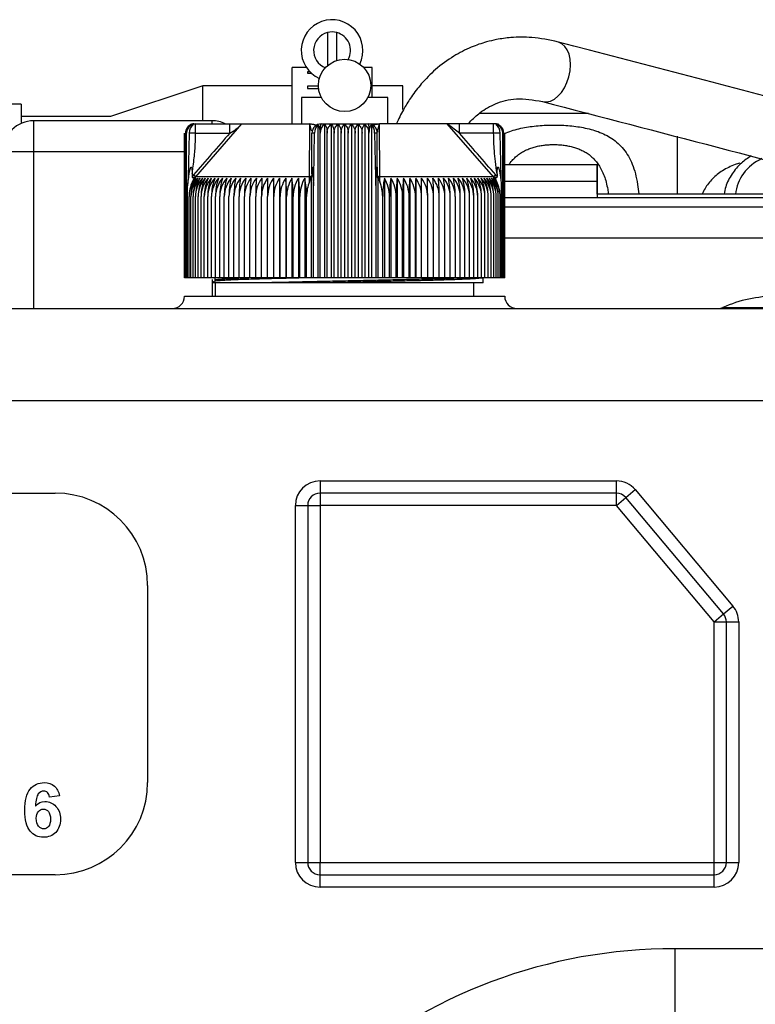
# Model space of a CAD drawing. Units: millimetres. Extents: x 0 to 408, y -8 to 289.
# Drawn here: x 151 to 157, y 100 to 108 of the extents above; entities that cross this region are included whole.
import ezdxf

# ---------------------------------------------------------------- set-up
doc = ezdxf.new("R2010")
doc.units = ezdxf.units.MM
for name, color, linetype in [('13811010_TAPON_R', 7, 'Continuous'), ('17811001DNV', 7, 'Continuous'), ('17A10031', 7, 'Continuous'), ('17A14025.3', 7, 'Continuous'), ('17A14030', 7, 'Continuous'), ('17B11011', 7, 'Continuous'), ('17B11040', 7, 'Continuous'), ('17B24010R.2', 7, 'Continuous'), ('32A04-13101', 7, 'Continuous'), ('32A30-01700', 7, 'Continuous'), ('54082050_ABRAZAD', 7, 'Continuous'), ('Predeterminado', 7, 'Continuous')]:
    doc.layers.add(name, color=color, linetype=linetype)

# ---------------------------------------------------------------- blocks, each defined once
blk = doc.blocks.new('SE2')
at = {"layer": '13811010_TAPON_R', "color": 7, "linetype": 'Continuous'}
for p, q in [((153.6797, 107.4461), (153.5185, 107.4461)), ((153.5185, 107.4461), (153.5185, 107.2311)), ((154.2185, 107.4461), (154.0573, 107.4461)), ((154.2185, 107.2311), (154.2185, 107.4461)), ((152.6435, 107.2311), (152.6583, 107.2311)), ((152.6583, 107.2311), (152.9365, 107.2311)), ((152.6583, 107.1561), (152.6583, 107.2311)), ((152.6603, 106.8008), (153.035, 107.2311)), ((152.9365, 107.2311), (153.039, 107.2311)), ((152.9365, 107.1561), (152.9365, 107.2311)), ((153.035, 107.2311), (153.5847, 107.2311)), ((153.5829, 106.8008), (153.5847, 107.2311)), ((153.5991, 107.1734), (153.5847, 107.2311)), ((153.6514, 107.2228), (153.6514, 105.9811)), ((153.6785, 107.2311), (154.0585, 107.2311)), ((153.7053, 107.2268), (153.7053, 105.9811)), ((153.7595, 107.2268), (153.7595, 105.9811)), ((153.814, 107.2268), (153.814, 105.9811)), ((153.8685, 107.2268), (153.8685, 105.9811)), ((153.923, 107.2268), (153.923, 105.9811)), ((153.9774, 107.2268), (153.9774, 105.9811)), ((154.0316, 107.2268), (154.0316, 105.9811)), ((154.0762, 107.2311), (154.1523, 107.2311)), ((154.0855, 107.2228), (154.0855, 105.9811)), ((154.7019, 107.2311), (154.1523, 107.2311)), ((154.1541, 106.8008), (154.1523, 107.2311)), ((154.8004, 107.2311), (154.698, 107.2311)), ((155.0767, 106.8008), (154.7019, 107.2311)), ((154.8004, 107.1561), (154.7019, 107.2311)), ((155.0787, 107.2311), (154.8004, 107.2311)), ((154.8004, 107.1561), (154.8004, 107.2311)), ((155.0935, 107.2311), (155.0787, 107.2311)), ((155.0787, 107.1561), (155.0787, 107.2311)), ((152.5688, 105.9811), (152.5688, 107.1561)), ((152.5713, 107.1561), (152.5713, 105.9811)), ((152.5762, 105.9811), (152.5762, 107.1561)), ((152.5836, 105.9811), (152.5836, 107.1561)), ((152.6057, 107.1561), (152.5969, 106.7985)), ((152.6583, 107.1561), (152.9365, 107.1561)), ((153.6035, 106.8252), (153.6035, 107.1561)), ((153.6177, 106.7985), (153.625, 107.1561)), ((153.6707, 105.9811), (153.6707, 107.1561)), ((153.727, 105.9811), (153.727, 107.1561)), ((153.7835, 105.9811), (153.7835, 107.1561)), ((153.8401, 105.9811), (153.8401, 107.1561)), ((153.8968, 105.9811), (153.8968, 107.1561)), ((153.9535, 105.9811), (153.9535, 107.1561)), ((154.01, 105.9811), (154.01, 107.1561)), ((154.0662, 105.9811), (154.0662, 107.1561)), ((154.1119, 107.1561), (154.1192, 106.7985)), ((154.1335, 106.8258), (154.1335, 107.1561)), ((154.1346, 107.1714), (154.1346, 107.1634)), ((155.0787, 107.1561), (154.8004, 107.1561)), ((155.14, 106.7985), (155.1313, 107.1561)), ((155.1534, 105.9811), (155.1534, 107.1561)), ((155.1608, 105.9811), (155.1608, 107.1561)), ((155.1657, 105.9811), (155.1657, 107.1561)), ((155.1682, 105.9811), (155.1682, 107.1561)), ((152.5935, 106.7269), (152.6023, 106.7987)), ((152.5969, 106.7985), (152.5935, 106.7269)), ((152.6302, 106.8253), (152.6302, 106.8027)), ((152.6321, 106.761), (152.6603, 106.8008)), ((152.6481, 106.8001), (152.6321, 106.761)), ((152.6603, 106.8008), (152.6416, 106.8168)), ((153.5829, 106.8008), (152.6603, 106.8008)), ((153.2913, 106.7901), (153.2913, 105.9811)), ((153.3402, 106.7901), (153.3402, 105.9811)), ((153.3901, 106.7901), (153.3901, 105.9811)), ((153.441, 106.7901), (153.441, 105.9811)), ((153.4926, 106.7901), (153.4926, 105.9811)), ((153.545, 106.7901), (153.545, 105.9811)), ((153.5834, 106.761), (153.5829, 106.8008)), ((153.5834, 106.761), (153.5979, 106.8001)), ((153.5979, 106.8001), (153.5979, 105.9811)), ((153.6035, 106.8252), (153.6035, 106.8027)), ((153.6121, 106.7987), (153.6149, 106.7269)), ((153.6149, 106.7269), (153.6177, 106.7985)), ((154.1192, 106.7985), (154.1221, 106.7316)), ((154.1221, 106.7316), (154.1248, 106.7987)), ((154.1335, 106.8258), (154.1335, 106.8027)), ((154.139, 106.8001), (154.139, 105.9811)), ((154.139, 106.8001), (154.1536, 106.761)), ((154.1536, 106.761), (154.1541, 106.8008)), ((155.0767, 106.8008), (154.1541, 106.8008)), ((154.192, 106.7901), (154.192, 105.9811)), ((154.2444, 106.7901), (154.2444, 105.9811)), ((154.296, 106.7901), (154.296, 105.9811)), ((154.3468, 106.7901), (154.3468, 105.9811)), ((154.3968, 106.7901), (154.3968, 105.9811)), ((154.4457, 106.7901), (154.4457, 105.9811)), ((155.0953, 106.8168), (155.0767, 106.8008)), ((155.1049, 106.761), (155.0767, 106.8008)), ((155.1049, 106.761), (155.0889, 106.8001)), ((155.1068, 106.8253), (155.1068, 106.8027)), ((155.1347, 106.7987), (155.1435, 106.7269)), ((155.1435, 106.7269), (155.14, 106.7985)), ((152.5935, 105.9811), (152.5935, 106.7269)), ((153.6149, 105.9811), (153.6149, 106.7269)), ((154.1221, 106.7316), (154.1221, 105.9811)), ((155.1435, 105.9811), (155.1435, 106.7269)), ((152.6057, 105.9811), (152.6057, 106.6401)), ((152.6204, 105.9811), (152.6204, 106.6401)), ((152.6375, 105.9811), (152.6375, 106.6401)), ((152.6569, 105.9811), (152.6569, 106.6401)), ((152.6786, 105.9811), (152.6786, 106.6401)), ((152.7026, 105.9811), (152.7026, 106.6401)), ((152.7287, 105.9811), (152.7287, 106.6401)), ((152.7571, 105.9811), (152.7571, 106.6401)), ((152.7876, 105.9811), (152.7876, 106.6401)), ((152.8201, 105.9811), (152.8201, 106.6401)), ((152.8546, 105.9811), (152.8546, 106.6401)), ((152.8911, 105.9811), (152.8911, 106.6401)), ((152.9294, 105.9811), (152.9294, 106.6401)), ((152.9695, 105.9811), (152.9695, 106.6401)), ((153.0113, 105.9811), (153.0113, 106.6401)), ((153.0548, 105.9811), (153.0548, 106.6401)), ((153.0998, 105.9811), (153.0998, 106.6401)), ((153.1462, 105.9811), (153.1462, 106.6401)), ((153.1941, 105.9811), (153.1941, 106.6401)), ((153.2432, 105.9811), (153.2432, 106.6401)), ((153.2935, 105.9811), (153.2935, 106.6401)), ((153.3449, 105.9811), (153.3449, 106.6401)), ((153.3973, 105.9811), (153.3973, 106.6401)), ((153.4506, 105.9811), (153.4506, 106.6401)), ((153.5047, 105.9811), (153.5047, 106.6401)), ((153.5595, 105.9811), (153.5595, 106.6401)), ((154.1775, 105.9811), (154.1775, 106.6401)), ((154.2323, 105.9811), (154.2323, 106.6401)), ((154.2864, 105.9811), (154.2864, 106.6401)), ((154.3397, 105.9811), (154.3397, 106.6401)), ((154.3921, 105.9811), (154.3921, 106.6401)), ((154.4435, 105.9811), (154.4435, 106.6401)), ((154.4938, 105.9811), (154.4938, 106.6401)), ((154.5429, 105.9811), (154.5429, 106.6401)), ((154.5907, 105.9811), (154.5907, 106.6401)), ((154.6372, 105.9811), (154.6372, 106.6401)), ((154.6822, 105.9811), (154.6822, 106.6401)), ((154.7256, 105.9811), (154.7256, 106.6401)), ((154.7675, 105.9811), (154.7675, 106.6401)), ((154.8076, 105.9811), (154.8076, 106.6401)), ((154.8459, 105.9811), (154.8459, 106.6401)), ((154.8823, 105.9811), (154.8823, 106.6401)), ((154.9169, 105.9811), (154.9169, 106.6401)), ((154.9494, 105.9811), (154.9494, 106.6401)), ((154.9799, 105.9811), (154.9799, 106.6401)), ((155.0082, 105.9811), (155.0082, 106.6401)), ((155.0344, 105.9811), (155.0344, 106.6401)), ((155.0584, 105.9811), (155.0584, 106.6401)), ((155.0801, 105.9811), (155.0801, 106.6401)), ((155.0995, 105.9811), (155.0995, 106.6401)), ((155.1166, 105.9811), (155.1166, 106.6401)), ((155.1312, 105.9811), (155.1312, 106.6401)), ((152.5713, 105.9811), (152.5688, 105.9811)), ((152.5762, 105.9811), (152.5713, 105.9811)), ((152.5836, 105.9811), (152.5762, 105.9811)), ((152.5935, 105.9811), (152.5836, 105.9811)), ((152.6057, 105.9811), (152.5935, 105.9811)), ((152.6204, 105.9811), (152.6057, 105.9811)), ((152.6375, 105.9811), (152.6204, 105.9811)), ((152.6569, 105.9811), (152.6375, 105.9811)), ((152.6786, 105.9811), (152.6569, 105.9811)), ((152.7026, 105.9811), (152.6786, 105.9811)), ((152.7287, 105.9811), (152.7026, 105.9811)), ((152.7571, 105.9811), (152.7287, 105.9811)), ((152.7876, 105.9811), (152.7571, 105.9811)), ((152.8201, 105.9811), (152.7876, 105.9811)), ((152.8546, 105.9811), (152.8201, 105.9811)), ((152.8911, 105.9811), (152.8546, 105.9811)), ((152.9294, 105.9811), (152.8911, 105.9811)), ((152.9695, 105.9811), (152.9294, 105.9811)), ((153.0113, 105.9811), (152.9695, 105.9811)), ((153.0548, 105.9811), (153.0113, 105.9811)), ((153.0998, 105.9811), (153.0548, 105.9811)), ((153.1462, 105.9811), (153.0998, 105.9811)), ((153.1941, 105.9811), (153.1462, 105.9811)), ((153.2432, 105.9811), (153.1941, 105.9811)), ((153.2913, 105.9811), (153.2432, 105.9811)), ((153.2935, 105.9811), (153.2913, 105.9811)), ((153.3402, 105.9811), (153.2935, 105.9811)), ((153.3449, 105.9811), (153.3402, 105.9811)), ((153.3901, 105.9811), (153.3449, 105.9811)), ((153.3973, 105.9811), (153.3901, 105.9811)), ((153.441, 105.9811), (153.3973, 105.9811)), ((153.4506, 105.9811), (153.441, 105.9811)), ((153.4926, 105.9811), (153.4506, 105.9811)), ((153.5047, 105.9811), (153.4926, 105.9811)), ((153.545, 105.9811), (153.5047, 105.9811)), ((153.5595, 105.9811), (153.545, 105.9811)), ((153.5979, 105.9811), (153.5595, 105.9811)), ((153.6149, 105.9811), (153.5979, 105.9811)), ((153.6514, 105.9811), (153.6149, 105.9811)), ((153.6707, 105.9811), (153.6514, 105.9811)), ((153.7053, 105.9811), (153.6707, 105.9811)), ((153.727, 105.9811), (153.7053, 105.9811)), ((153.7595, 105.9811), (153.727, 105.9811)), ((153.7835, 105.9811), (153.7595, 105.9811)), ((153.814, 105.9811), (153.7835, 105.9811)), ((153.8401, 105.9811), (153.814, 105.9811)), ((153.8685, 105.9811), (153.8401, 105.9811)), ((153.8968, 105.9811), (153.8685, 105.9811)), ((153.923, 105.9811), (153.8968, 105.9811)), ((153.9535, 105.9811), (153.923, 105.9811)), ((153.9774, 105.9811), (153.9535, 105.9811)), ((154.01, 105.9811), (153.9774, 105.9811)), ((154.0316, 105.9811), (154.01, 105.9811)), ((154.0662, 105.9811), (154.0316, 105.9811)), ((154.0855, 105.9811), (154.0662, 105.9811)), ((154.1221, 105.9811), (154.0855, 105.9811)), ((154.139, 105.9811), (154.1221, 105.9811)), ((154.1775, 105.9811), (154.139, 105.9811)), ((154.192, 105.9811), (154.1775, 105.9811)), ((154.2323, 105.9811), (154.192, 105.9811)), ((154.2444, 105.9811), (154.2323, 105.9811)), ((154.2864, 105.9811), (154.2444, 105.9811)), ((154.296, 105.9811), (154.2864, 105.9811)), ((154.3397, 105.9811), (154.296, 105.9811)), ((154.3468, 105.9811), (154.3397, 105.9811)), ((154.3921, 105.9811), (154.3468, 105.9811)), ((154.3968, 105.9811), (154.3921, 105.9811)), ((154.4435, 105.9811), (154.3968, 105.9811)), ((154.4457, 105.9811), (154.4435, 105.9811)), ((154.4938, 105.9811), (154.4457, 105.9811)), ((154.5429, 105.9811), (154.4938, 105.9811)), ((154.5907, 105.9811), (154.5429, 105.9811)), ((154.6372, 105.9811), (154.5907, 105.9811)), ((154.6822, 105.9811), (154.6372, 105.9811)), ((154.7256, 105.9811), (154.6822, 105.9811)), ((154.7675, 105.9811), (154.7256, 105.9811)), ((154.8076, 105.9811), (154.7675, 105.9811)), ((154.8459, 105.9811), (154.8076, 105.9811)), ((154.8823, 105.9811), (154.8459, 105.9811)), ((154.9169, 105.9811), (154.8823, 105.9811)), ((154.9494, 105.9811), (154.9169, 105.9811)), ((154.9799, 105.9811), (154.9494, 105.9811)), ((155.0082, 105.9811), (154.9799, 105.9811)), ((155.0344, 105.9811), (155.0082, 105.9811)), ((155.0584, 105.9811), (155.0344, 105.9811)), ((155.0801, 105.9811), (155.0584, 105.9811)), ((155.0995, 105.9811), (155.0801, 105.9811)), ((155.1166, 105.9811), (155.0995, 105.9811)), ((155.1312, 105.9811), (155.1166, 105.9811)), ((155.1435, 105.9811), (155.1312, 105.9811)), ((155.1534, 105.9811), (155.1435, 105.9811)), ((155.1608, 105.9811), (155.1534, 105.9811)), ((155.1657, 105.9811), (155.1608, 105.9811)), ((155.1682, 105.9811), (155.1657, 105.9811))]:
    blk.add_line(p, q, dxfattribs=at)
blk.add_circle((153.8685, 107.5436), 0.2125, dxfattribs=at)
for centre, radius, start, end in [((152.6514, 107.1549), 0.0752, 107.20348, 179.12496), ((152.6508, 107.1574), 0.0746, 111.69617, 160.23627), ((152.6583, 107.158), 0.0747, 112.9184, 181.48842), ((152.6544, 107.156), 0.0708, 153.03479, 179.93707), ((152.6435, 107.1561), 0.075, 90, 110.01142), ((152.7471, 107.507), 0.3988, 298.35903, 316.21822), ((153.6785, 107.1561), 0.075, 90, 180), ((153.4895, 107.1566), 0.1812, 359.8336, 10.01083), ((153.7487, 107.1617), 0.0782, 123.69905, 184.15074), ((153.9883, 107.1617), 0.0782, 355.84907, 56.30114), ((154.0585, 107.1561), 0.075, 0, 90), ((154.2476, 107.1566), 0.1814, 169.99394, 180.16164), ((155.0935, 107.1561), 0.075, 68.68747, 90), ((155.0787, 107.158), 0.0747, 358.51164, 67.08153), ((155.0855, 107.1549), 0.0752, 0.87506, 72.7965), ((155.0861, 107.1574), 0.0746, 11.82823, 68.30378), ((155.0825, 107.156), 0.0708, 0.06479, 26.96335), ((152.631, 105.0379), 2.1184, 89.26247, 90.68543), ((188.7618, 75.7128), 47.6669, 138.72707, 139.26737), ((153.6196, 102.3665), 4.7896, 89.93473, 90.19248), ((154.1144, 99.6619), 7.4942, 89.85395, 90.01868), ((118.461, 75.2658), 48.3481, 40.73644, 41.26912), ((155.1059, 105.1596), 1.9966, 89.27118, 90.78092), ((152.8394, 106.6391), 0.2336, 139.74267, 179.75765), ((152.8526, 106.6389), 0.2322, 139.39137, 179.71862), ((152.9089, 106.6424), 0.2885, 149.20837, 180.46032), ((152.8515, 106.636), 0.277, 139.25305, 143.02029), ((152.8685, 106.6388), 0.2311, 139.10575, 179.68613), ((152.9362, 106.6427), 0.2987, 150.44088, 180.50874), ((152.8871, 106.6387), 0.2302, 138.88554, 179.6606), ((152.9674, 106.6431), 0.3105, 151.74063, 180.55064), ((152.9082, 106.6386), 0.2296, 138.73053, 179.64239), ((153.0029, 106.6434), 0.3243, 153.10666, 180.58507), ((153.043, 106.6437), 0.3405, 154.53768, 180.61116), ((152.9318, 106.6386), 0.2292, 138.64055, 179.63172), ((152.9579, 106.6386), 0.2291, 138.61551, 179.62874), ((153.0883, 106.644), 0.3595, 156.0321, 180.62816), ((152.9864, 106.6386), 0.2293, 138.65539, 179.63348), ((153.1394, 106.6443), 0.3823, 157.58792, 180.63547), ((153.0174, 106.6386), 0.2298, 138.77065, 179.63548), ((153.1973, 106.6446), 0.4097, 159.20279, 180.63265), ((153.0505, 106.6387), 0.2304, 138.93014, 179.6658), ((153.2633, 106.6449), 0.4432, 160.87393, 180.61945), ((153.0859, 106.6388), 0.2313, 139.16528, 179.69295), ((153.3393, 106.6451), 0.4847, 162.59813, 180.59582), ((153.1236, 106.639), 0.2325, 139.46589, 179.72698), ((153.4283, 106.6453), 0.5372, 164.37177, 180.5619), ((153.1634, 106.6391), 0.234, 139.83226, 179.76743), ((153.5349, 106.6455), 0.6055, 166.19078, 180.51809), ((153.2054, 106.6393), 0.2359, 140.26471, 179.81375), ((153.6666, 106.6457), 0.6971, 168.05068, 180.46498), ((153.2494, 106.6395), 0.238, 140.76361, 179.8653), ((153.8373, 106.6459), 0.826, 169.94659, 180.40338), ((153.2954, 106.6397), 0.2406, 141.32935, 179.92134), ((154.0738, 106.646), 1.019, 171.87325, 180.33432), ((153.3434, 106.64), 0.2436, 141.96233, 179.98107), ((154.438, 106.6461), 1.3383, 173.8251, 180.25901), ((153.3933, 106.6403), 0.247, 142.66294, 180.04359), ((155.0715, 106.6475), 1.9253, 175.75362, 180.22147), ((153.4451, 106.6405), 0.251, 143.43153, 180.10796), ((156.9082, 106.6462), 3.7141, 177.78071, 180.09522), ((153.4987, 106.6408), 0.2555, 144.26844, 180.17316), ((189.4082, 106.6463), 36.165, 179.77216, 180.00981), ((148.6223, 106.6463), 4.6712, 359.92421, 1.76434), ((153.5543, 106.6412), 0.2608, 145.17391, 180.23813), ((151.1459, 106.6462), 2.1991, 359.84006, 3.75093), ((153.6117, 106.6415), 0.2668, 146.1481, 180.30178), ((151.9546, 106.6461), 1.4427, 359.75894, 5.72568), ((153.6709, 106.6418), 0.2736, 147.19104, 180.36298), ((152.3733, 106.646), 1.0774, 359.68239, 7.68247), ((153.7322, 106.6421), 0.2815, 148.30262, 180.42062), ((152.6417, 106.6459), 0.863, 359.61179, 9.6154), ((153.7954, 106.6425), 0.2907, 149.48254, 180.47358), ((152.8369, 106.6458), 0.7226, 359.54839, 11.51882), ((154.8999, 106.6458), 0.7224, 168.47942, 180.45337), ((153.9416, 106.6425), 0.2907, 359.52809, 30.51579), ((155.095, 106.6459), 0.8628, 170.38308, 180.38973), ((154.0048, 106.6421), 0.2816, 359.58084, 31.69592), ((155.3634, 106.6461), 1.077, 172.31628, 180.31886), ((154.066, 106.6418), 0.2737, 359.63824, 32.80773), ((155.7819, 106.6462), 1.4422, 174.27337, 180.24201), ((154.1253, 106.6415), 0.2668, 359.6992, 33.85092), ((156.5904, 106.6462), 2.1983, 176.24843, 180.16058), ((154.1827, 106.6412), 0.2608, 359.7626, 34.82535), ((159.1131, 106.6463), 4.6697, 178.23536, 180.07609), ((154.2382, 106.6408), 0.2555, 359.82732, 35.73107), ((118.3406, 106.6463), 36.1532, 359.99015, 0.22788), ((154.2919, 106.6405), 0.251, 359.89227, 36.56823), ((150.83, 106.6463), 3.7129, 359.9044, 2.21967), ((154.3437, 106.6403), 0.247, 359.9564, 37.33707), ((152.6332, 106.6464), 1.9576, 359.8154, 4.20951), ((154.3936, 106.64), 0.2436, 0.01869, 38.03791), ((153.2994, 106.6461), 1.3379, 359.73997, 6.17592), ((154.4416, 106.6397), 0.2406, 0.07819, 38.67111), ((153.6635, 106.646), 1.0187, 359.66436, 8.12806), ((154.4876, 106.6395), 0.238, 0.13403, 39.23706), ((153.8999, 106.6459), 0.8257, 359.59504, 10.05499), ((154.5316, 106.6393), 0.2358, 0.18538, 39.73616), ((154.0705, 106.6457), 0.6969, 359.53321, 11.95114), ((154.5736, 106.6391), 0.234, 0.23153, 40.16878), ((154.2023, 106.6456), 0.6053, 359.4799, 13.81124), ((154.6134, 106.639), 0.2325, 0.27183, 40.53529), ((154.3088, 106.6454), 0.5371, 359.43592, 15.63041), ((154.6511, 106.6388), 0.2313, 0.30574, 40.83603), ((154.3978, 106.6451), 0.4846, 359.40189, 17.40416), ((154.6865, 106.6387), 0.2303, 0.33279, 41.07127), ((154.4738, 106.6449), 0.4431, 359.37818, 19.12844), ((154.7189, 106.6383), 0.2305, 0.42961, 41.16426), ((154.5398, 106.6446), 0.4096, 359.36494, 20.79961), ((154.7506, 106.6386), 0.2293, 0.36499, 41.34613), ((154.5977, 106.6443), 0.3822, 359.36213, 22.41448), ((154.7791, 106.6386), 0.2291, 0.36972, 41.38603), ((154.6488, 106.644), 0.3595, 359.36949, 23.97025), ((154.8052, 106.6386), 0.2292, 0.36675, 41.36098), ((154.694, 106.6437), 0.3404, 359.38658, 25.46458), ((154.8288, 106.6386), 0.2296, 0.35612, 41.27096), ((154.7342, 106.6434), 0.3242, 359.41278, 26.89549), ((154.8499, 106.6387), 0.2302, 0.33797, 41.11588), ((154.7696, 106.6431), 0.3105, 359.44736, 28.26137), ((154.8685, 106.6388), 0.231, 0.31254, 40.89558), ((154.8009, 106.6427), 0.2986, 359.48944, 29.56095), ((154.8844, 106.6389), 0.2322, 0.28017, 40.60985), ((154.8281, 106.6424), 0.2885, 359.53806, 30.79325), ((154.8976, 106.6391), 0.2336, 0.24128, 40.2584), ((154.8898, 106.6395), 0.2714, 36.93756, 40.78272), ((152.8916, 106.6411), 0.2858, 155.20232, 180.20036), ((153.8669, 106.6414), 0.3106, 359.74735, 22.62763)]:
    blk.add_arc(centre, radius, start, end, dxfattribs=at)
for centre, major_axis, ratio, start_param, end_param in [((152.6583, 107.1561), (0, -0.075), 0.987898, 3.141593, 4.271176), ((152.6473, 107.1561), (0, 0.0676), 0.941387, 0.155748, 1.077147), ((152.6631, 107.1561), (0, 0.0746), 0.769241, 0.46281, 1.570476), ((153.6727, 107.1561), (0, 0.0746), 0.638958, 0.46281, 1.570476), ((153.6479, 107.1561), (0, 0.0676), 0.337328, 5.206038, 6.127437), ((153.6785, 107.1561), (0, 0.075), 0.155102, 0, 1.129584), ((154.0585, 107.1561), (0, -0.075), 0.155102, 2.012009, 3.141593), ((154.0891, 107.1561), (0, 0.0676), 0.337328, 0.155748, 1.077147), ((154.0643, 107.1561), (0, 0.0746), 0.638958, 4.71271, 5.820376), ((155.0787, 107.1561), (0, 0.075), 0.987898, 5.153602, 6.283185), ((155.0739, 107.1561), (0, 0.0746), 0.769241, 4.71271, 5.820376), ((155.0896, 107.1561), (0, 0.0676), 0.941387, 5.206038, 6.127437), ((152.6248, 106.7901), (-0.0354, 0.0056), 0.183804, -0.855299, -0.637702), ((153.6387, 106.7901), (-0.0352, 0.0067), 0.153282, -0.904095, -0.686479), ((154.0982, 106.7903), (0.0353, 0.0065), 0.149989, 0.687121, 0.904506), ((154.1585, 106.8168), (0.025, 0), 0.653007, 3.141593, 4.535245), ((155.1122, 106.7901), (0.0354, 0.0056), 0.183888, 0.637685, 0.855288), ((153.7439, 106.6395), (-0.001, 0.2456), 0.750718, 1.05067, 1.565595), ((154.928, 106.6395), (0.0015, 0.2456), 0.827512, 4.719597, 5.234522)]:
    blk.add_ellipse(centre, major_axis=major_axis, ratio=ratio, start_param=start_param, end_param=end_param, dxfattribs=at)
for points, knots in [([(153.6413, 107.2218), (153.6382, 107.2215), (153.6339, 107.2214), (153.6246, 107.2229), (153.6182, 107.2253), (153.6097, 107.2261), (153.5984, 107.228), (153.5901, 107.2298), (153.5847, 107.2311)], [0, 0, 0, 0, 0.370139, 0.557933, 0.633812, 0.731909, 0.852038, 1, 1, 1, 1]), ([(153.7053, 107.2268), (153.7083, 107.2244), (153.7111, 107.221), (153.7163, 107.2123), (153.7186, 107.2069), (153.7226, 107.1946), (153.7242, 107.1875), (153.7264, 107.1725), (153.727, 107.1643), (153.727, 107.1561)], [0, 0, 0, 0, 0.25, 0.25, 0.5, 0.5, 0.75, 0.75, 1, 1, 1, 1]), ([(153.727, 107.1561), (153.727, 107.1643), (153.7278, 107.1723), (153.7311, 107.1875), (153.7335, 107.1945), (153.7395, 107.207), (153.7431, 107.2123), (153.7509, 107.221), (153.7551, 107.2244), (153.7595, 107.2268)], [0, 0, 0, 0, 0.25, 0.25, 0.5, 0.5, 0.75, 0.75, 1, 1, 1, 1]), ([(153.7595, 107.2268), (153.7628, 107.2244), (153.7659, 107.221), (153.7716, 107.2123), (153.7742, 107.2069), (153.7786, 107.1946), (153.7804, 107.1875), (153.7828, 107.1725), (153.7835, 107.1643), (153.7835, 107.1561)], [0, 0, 0, 0, 0.25, 0.25, 0.5, 0.5, 0.75, 0.75, 1, 1, 1, 1]), ([(153.7835, 107.1561), (153.7835, 107.1643), (153.7843, 107.1723), (153.7874, 107.1875), (153.7896, 107.1945), (153.7952, 107.207), (153.7985, 107.2123), (153.8059, 107.221), (153.8098, 107.2244), (153.814, 107.2268)], [0, 0, 0, 0, 0.25, 0.25, 0.5, 0.5, 0.75, 0.75, 1, 1, 1, 1]), ([(153.814, 107.2268), (153.8175, 107.2244), (153.8209, 107.221), (153.8272, 107.2123), (153.83, 107.2069), (153.8348, 107.1946), (153.8368, 107.1875), (153.8394, 107.1725), (153.8401, 107.1643), (153.8401, 107.1561)], [0, 0, 0, 0, 0.25, 0.25, 0.5, 0.5, 0.75, 0.75, 1, 1, 1, 1]), ([(153.8401, 107.1561), (153.8401, 107.1643), (153.8409, 107.1723), (153.8438, 107.1875), (153.8459, 107.1945), (153.8511, 107.207), (153.8542, 107.2123), (153.861, 107.221), (153.8646, 107.2244), (153.8685, 107.2268)], [0, 0, 0, 0, 0.25, 0.25, 0.5, 0.5, 0.75, 0.75, 1, 1, 1, 1]), ([(153.8685, 107.2268), (153.8724, 107.2244), (153.876, 107.221), (153.8828, 107.2123), (153.8859, 107.2069), (153.8911, 107.1946), (153.8932, 107.1875), (153.8961, 107.1725), (153.8968, 107.1643), (153.8968, 107.1561)], [0, 0, 0, 0, 0.25, 0.25, 0.5, 0.5, 0.75, 0.75, 1, 1, 1, 1]), ([(153.8968, 107.1561), (153.8968, 107.1643), (153.8975, 107.1723), (153.9002, 107.1875), (153.9021, 107.1945), (153.9069, 107.207), (153.9098, 107.2123), (153.9161, 107.221), (153.9194, 107.2244), (153.923, 107.2268)], [0, 0, 0, 0, 0.25, 0.25, 0.5, 0.5, 0.75, 0.75, 1, 1, 1, 1]), ([(153.923, 107.2268), (153.9272, 107.2244), (153.9311, 107.221), (153.9384, 107.2123), (153.9417, 107.2069), (153.9473, 107.1946), (153.9496, 107.1875), (153.9527, 107.1725), (153.9535, 107.1643), (153.9535, 107.1561)], [0, 0, 0, 0, 0.25, 0.25, 0.5, 0.5, 0.75, 0.75, 1, 1, 1, 1]), ([(153.9535, 107.1561), (153.9535, 107.1643), (153.9541, 107.1723), (153.9566, 107.1875), (153.9583, 107.1945), (153.9627, 107.207), (153.9653, 107.2123), (153.9711, 107.221), (153.9742, 107.2244), (153.9774, 107.2268)], [0, 0, 0, 0, 0.25, 0.25, 0.5, 0.5, 0.75, 0.75, 1, 1, 1, 1]), ([(153.9774, 107.2268), (153.9819, 107.2244), (153.9861, 107.221), (153.9939, 107.2123), (153.9974, 107.2069), (154.0034, 107.1946), (154.0058, 107.1875), (154.0091, 107.1725), (154.01, 107.1643), (154.01, 107.1561)], [0, 0, 0, 0, 0.25, 0.25, 0.5, 0.5, 0.75, 0.75, 1, 1, 1, 1]), ([(154.01, 107.1561), (154.01, 107.1643), (154.0106, 107.1723), (154.0128, 107.1875), (154.0144, 107.1945), (154.0184, 107.207), (154.0207, 107.2123), (154.0259, 107.221), (154.0287, 107.2244), (154.0316, 107.2268)], [0, 0, 0, 0, 0.25, 0.25, 0.5, 0.5, 0.75, 0.75, 1, 1, 1, 1]), ([(154.1523, 107.2311), (154.1469, 107.2298), (154.1386, 107.228), (154.1271, 107.2262), (154.1198, 107.2254), (154.1158, 107.2246), (154.1119, 107.2228), (154.1024, 107.2218), (154.0986, 107.2216), (154.0955, 107.2219)], [0, 0, 0, 0, 0.147769, 0.26781, 0.365894, 0.406408, 0.442088, 0.630431, 1, 1, 1, 1]), ([(154.1348, 107.1717), (154.1353, 107.1748), (154.1362, 107.179), (154.1379, 107.184), (154.139, 107.1864), (154.1398, 107.1885), (154.1404, 107.1904), (154.141, 107.1925), (154.1418, 107.1957), (154.1428, 107.1997), (154.1448, 107.2061), (154.1468, 107.2141), (154.149, 107.2217), (154.1508, 107.2272), (154.1518, 107.2297), (154.1523, 107.2311)], [0.2278067, 0.2278067, 0.2278067, 0.2278067, 0.3654449, 0.4140802, 0.4581822, 0.4810413, 0.505805, 0.5335344, 0.5653136, 0.6247796, 0.6830072, 0.807165, 0.910046, 0.9528052, 1, 1, 1, 1]), ([(152.6302, 106.8253), (152.6325, 106.8407), (152.638, 106.8785), (152.6453, 106.9368), (152.6514, 106.9984), (152.6555, 107.0547), (152.6578, 107.1067), (152.6583, 107.14), (152.6583, 107.1561)], [0, 0, 0, 0, 0.141249, 0.345958, 0.531404, 0.700082, 0.85516, 1, 1, 1, 1]), ([(155.1068, 106.8253), (155.1015, 106.8602), (155.0969, 106.8949), (155.0899, 106.9545), (155.0868, 106.9859), (155.0807, 107.0616), (155.0787, 107.1099), (155.0787, 107.1561)], [0, 0, 0, 0, 0.25, 0.25, 0.5, 0.5, 1, 1, 1, 1]), ([(152.6023, 106.7987), (152.6038, 106.8085), (152.6063, 106.8258), (152.6103, 106.8465), (152.6133, 106.8594), (152.6152, 106.8669), (152.6173, 106.8727), (152.619, 106.8769), (152.6221, 106.8804), (152.6253, 106.877), (152.6269, 106.8728), (152.6287, 106.8639), (152.6298, 106.848), (152.63, 106.834), (152.6302, 106.8253)], [0, 0, 0, 0, 0.211318, 0.374227, 0.448844, 0.495354, 0.540707, 0.577467, 0.599934, 0.62343, 0.657794, 0.701959, 0.813627, 1, 1, 1, 1]), ([(153.6035, 106.8252), (153.6035, 106.8337), (153.6035, 106.8472), (153.604, 106.8625), (153.6044, 106.8712), (153.6047, 106.8759), (153.6055, 106.8806), (153.6069, 106.878), (153.6074, 106.8724), (153.6084, 106.8643), (153.6091, 106.8547), (153.6098, 106.8434), (153.6109, 106.8251), (153.6116, 106.8096), (153.6121, 106.7987)], [0, 0, 0, 0, 0.179876, 0.286314, 0.326753, 0.365026, 0.396351, 0.41818, 0.457277, 0.519183, 0.604382, 0.666944, 0.765735, 1, 1, 1, 1]), ([(154.1248, 106.7987), (154.1253, 106.8086), (154.1261, 106.8263), (154.1273, 106.8476), (154.1283, 106.8606), (154.1288, 106.868), (154.1294, 106.8736), (154.13, 106.878), (154.131, 106.8823), (154.1321, 106.8787), (154.1324, 106.8742), (154.133, 106.8651), (154.1334, 106.8488), (154.1334, 106.8346), (154.1335, 106.8258)], [0, 0, 0, 0, 0.210949, 0.373244, 0.453818, 0.490014, 0.534773, 0.574957, 0.600622, 0.623675, 0.656944, 0.703607, 0.815058, 1, 1, 1, 1]), ([(155.1068, 106.8253), (155.1067, 106.8338), (155.1067, 106.8473), (155.1084, 106.8625), (155.1095, 106.8713), (155.1106, 106.876), (155.1134, 106.8806), (155.1178, 106.8781), (155.1194, 106.8725), (155.1225, 106.8644), (155.1248, 106.8548), (155.1272, 106.8435), (155.1307, 106.8252), (155.133, 106.8096), (155.1347, 106.7987)], [0, 0, 0, 0, 0.179994, 0.286341, 0.326728, 0.364894, 0.396197, 0.41789, 0.456874, 0.51869, 0.603829, 0.666532, 0.765335, 1, 1, 1, 1]), ([(152.6302, 106.8027), (152.6303, 106.8015), (152.6304, 106.7994), (152.6315, 106.7964), (152.6341, 106.7947), (152.6371, 106.7949), (152.6401, 106.7958), (152.6427, 106.797), (152.6455, 106.7985), (152.6472, 106.7995), (152.6481, 106.8001)], [0, 0, 0, 0, 0.142821, 0.251215, 0.364607, 0.500318, 0.615001, 0.749823, 0.864126, 1, 1, 1, 1]), ([(153.5979, 106.8001), (153.5982, 106.7995), (153.5988, 106.7984), (153.5996, 106.7969), (153.6004, 106.7958), (153.6013, 106.7949), (153.6023, 106.7947), (153.6031, 106.7964), (153.6034, 106.7993), (153.6035, 106.8015), (153.6035, 106.8027)], [0, 0, 0, 0, 0.141279, 0.249562, 0.38059, 0.496774, 0.633906, 0.747258, 0.856172, 1, 1, 1, 1]), ([(154.1335, 106.8027), (154.1335, 106.8015), (154.1335, 106.7994), (154.1339, 106.7964), (154.1347, 106.7947), (154.1356, 106.7949), (154.1365, 106.7958), (154.1374, 106.797), (154.1382, 106.7985), (154.1387, 106.7995), (154.139, 106.8001)], [0, 0, 0, 0, 0.142821, 0.251215, 0.364607, 0.500318, 0.615001, 0.749823, 0.864113, 1, 1, 1, 1]), ([(155.0889, 106.8001), (155.0898, 106.7995), (155.0915, 106.7984), (155.0942, 106.7969), (155.0969, 106.7958), (155.0998, 106.7949), (155.1028, 106.7947), (155.1055, 106.7964), (155.1066, 106.7993), (155.1067, 106.8015), (155.1068, 106.8027)], [0, 0, 0, 0, 0.141279, 0.249562, 0.38059, 0.496774, 0.633906, 0.747258, 0.856172, 1, 1, 1, 1])]:
    blk.add_open_spline(points, degree=3, knots=knots, dxfattribs=at)
blk.add_rational_spline([(153.6035, 106.8168), (153.6035, 106.8086), (153.5954, 106.8022), (153.5829, 106.8008)], [1.13195434982, 0.956022782638, 0.956015217052, 1.13193165306], degree=3, dxfattribs=at)
at = {"layer": '17811001DNV', "color": 7, "linetype": 'Continuous'}
for p, q in [((153.273, 105.9411), (152.7909, 105.9411)), ((152.808, 105.9509), (152.7912, 105.9412)), ((152.8135, 105.9811), (152.8135, 105.9609)), ((152.8185, 105.9411), (152.8185, 105.8311)), ((153.756, 105.9411), (153.273, 105.9411)), ((154.9935, 105.9411), (153.756, 105.9411)), ((154.9185, 105.8311), (154.9185, 105.9411)), ((154.9935, 105.9411), (154.9935, 105.9811)), ((152.5685, 105.8311), (155.1685, 105.8311)), ((139.0791, 105.7311), (157.7326, 105.7311)), ((156.9402, 105.7398), (157.3685, 105.7398)), ((158.2361, 104.9811), (138.8607, 104.9811)), ((153.6685, 104.3311), (156.075, 104.3311)), ((153.6685, 104.3311), (153.6685, 104.2311)), ((156.075, 104.2311), (156.075, 104.3311)), ((153.6685, 104.2311), (153.6685, 104.1311)), ((156.075, 104.2311), (153.6685, 104.2311)), ((156.075, 104.1311), (156.075, 104.2311)), ((156.1516, 104.1953), (156.2283, 104.2596)), ((156.2283, 104.2596), (157.0217, 103.314)), ((156.075, 104.1311), (156.1516, 104.1953)), ((156.9451, 103.2498), (156.1516, 104.1953)), ((153.4685, 101.2311), (153.4685, 104.1311)), ((153.4685, 104.1311), (153.5685, 104.1311)), ((153.5685, 104.1311), (153.5685, 101.2311)), ((153.5685, 104.1311), (153.6685, 104.1311)), ((153.6685, 104.1311), (153.6685, 101.2311)), ((156.075, 104.1311), (153.6685, 104.1311)), ((156.8685, 103.1855), (156.075, 104.1311)), ((156.9451, 103.2498), (157.0217, 103.314)), ((156.8685, 103.1855), (156.9451, 103.2498)), ((156.8685, 101.2311), (156.8685, 103.1855)), ((156.8685, 103.1855), (156.9685, 103.1855)), ((156.9685, 103.1855), (157.0685, 103.1855)), ((156.9685, 101.2311), (156.9685, 103.1855)), ((157.0685, 103.1855), (157.0685, 101.2311)), ((153.4685, 101.2311), (153.5685, 101.2311)), ((153.5685, 101.2311), (153.6685, 101.2311)), ((153.6685, 101.2311), (156.8685, 101.2311)), ((153.6685, 101.1311), (153.6685, 101.2311)), ((156.8685, 101.1311), (156.8685, 101.2311)), ((156.8685, 101.2311), (156.9685, 101.2311)), ((156.9685, 101.2311), (157.0685, 101.2311)), ((153.6685, 101.1311), (156.8685, 101.1311)), ((153.6685, 101.0311), (153.6685, 101.1311)), ((156.8685, 101.0311), (156.8685, 101.1311)), ((156.8685, 101.0311), (153.6685, 101.0311))]:
    blk.add_line(p, q, dxfattribs=at)
for centre, radius, start, end in [((152.4685, 105.8311), 0.1, 270, 360), ((155.2685, 105.8311), 0.1, 180, 270), ((157.3685, 104.7811), 1.05, 90, 114.07061), ((156.8994, 105.8311), 0.1, 270, 294.07061), ((153.6685, 104.1311), 0.2, 90, 180), ((156.075, 104.1311), 0.2, 40, 90), ((153.6685, 104.1311), 0.1, 90, 180), ((156.075, 104.1311), 0.1, 40, 90), ((156.8685, 103.1855), 0.2, 0, 40), ((156.8685, 103.1855), 0.1, 0, 40), ((153.6685, 101.2311), 0.2, 180, 270), ((153.6685, 101.2311), 0.1, 180, 270), ((156.8685, 101.2311), 0.2, 270, 360), ((156.8685, 101.2311), 0.1, 270, 360)]:
    blk.add_arc(centre, radius, start, end, dxfattribs=at)
for points, weights, knots in [([(153.5916, 105.9811), (153.4578, 105.9779), (153.3379, 105.9751), (152.8289, 105.9631), (152.8079, 105.9509)], [0.949456876966, 0.966202321622, 1, 0.870788184309, 0.990813071483], [0.93669976, 0.93669976, 0.93669976, 0.94654561, 0.94654561, 0.98418729, 0.98418729, 0.98418729]), ([(154.8726, 105.9811), (154.7226, 105.9735), (154.4279, 105.9669), (153.8685, 105.9544), (153.3091, 105.9419), (153.2908, 105.9415), (153.273, 105.9411)], [0.934061733407, 0.924629874995, 1, 0.866025403784, 1, 0.994971547927, 0.990320560404], [0.93749622, 0.93749622, 0.93749622, 0.95947154, 0.95947154, 0.99853388, 0.99853388, 1, 1, 1]), ([(154.9935, 105.9811), (154.9935, 105.9686), (154.431, 105.9561), (154.1169, 105.9491), (153.756, 105.9411)], [1, 0.866025403784, 1, 0.920481294659, 0.935356969711], [0.93773679, 0.93773679, 0.93773679, 0.97680916, 0.97680916, 1, 1, 1])]:
    blk.add_rational_spline(points, weights, degree=2, knots=knots, dxfattribs=at)
blk.add_rational_spline([(153.1601, 105.9811), (152.8297, 105.971), (152.8141, 105.9617)], [0.955951063676, 0.896534177215, 0.991023939799], degree=2, dxfattribs=at)
at = {"layer": '17A10031', "color": 7, "linetype": 'Continuous'}
for p, q in [((152.7164, 107.54), (151.9664, 107.29)), ((152.7164, 107.2561), (152.7164, 107.5401)), ((153.4414, 107.5401), (152.7164, 107.5401)), ((154.3414, 107.5401), (154.0914, 107.5401)), ((154.3414, 107.348), (154.3414, 107.5401)), ((151.9664, 107.2901), (151.2414, 107.2901))]:
    blk.add_line(p, q, dxfattribs=at)
at = {"layer": '17A14025.3', "color": 7, "linetype": 'Continuous'}
for p, q in [((155.1682, 106.9006), (155.9201, 106.9003)), ((155.92, 106.6597), (155.9201, 106.9003)), ((155.9201, 106.9003), (155.92, 106.7662)), ((155.1682, 106.7666), (155.92, 106.7662)), ((155.92, 106.7662), (155.9199, 106.6311))]:
    blk.add_line(p, q, dxfattribs=at)
blk.add_ellipse((155.9199, 106.5097), major_axis=(0.0001, 0.15), ratio=0.000076, start_param=0, end_param=0.627959, dxfattribs=at)
at = {"layer": '17A14030', "color": 7, "linetype": 'Continuous'}
blk.add_line((158.3399, 106.6585), (155.92, 106.6597), dxfattribs=at)
at = {"layer": '17B11011', "color": 7, "linetype": 'Continuous'}
for p, q in [((156.5489, 100.5294), (156.5489, 98.9294)), ((161.8235, 100.5294), (156.5489, 100.5294))]:
    blk.add_line(p, q, dxfattribs=at)
blk.add_arc((156.5322, 96.3485), 4.181, 89.77155, 131.38435, dxfattribs=at)
at = {"layer": '17B11040', "color": 7, "linetype": 'Continuous'}
for p, q in [((144.2685, 104.2311), (151.5185, 104.2311)), ((152.2685, 103.4811), (152.2685, 101.8811)), ((151.5525, 101.7717), (151.4719, 101.7628)), ((151.5185, 101.1311), (144.2685, 101.1311))]:
    blk.add_line(p, q, dxfattribs=at)
for centre, start, end in [((151.5185, 103.4811), 0, 90), ((151.5185, 101.8811), 270, 360)]:
    blk.add_arc(centre, 0.75, start, end, dxfattribs=at)
for points, knots in [([(151.3576, 101.6895), (151.3784, 101.714), (151.4041, 101.7261), (151.4696, 101.7261), (151.4994, 101.7129), (151.5242, 101.6863), (151.5492, 101.6596), (151.5614, 101.6254), (151.5614, 101.5385), (151.5482, 101.5027), (151.5222, 101.4756), (151.4963, 101.4486), (151.4627, 101.4352), (151.3781, 101.4352), (151.3421, 101.4522), (151.3138, 101.4866), (151.2856, 101.5207), (151.2716, 101.5766), (151.2716, 101.7339), (151.2861, 101.7914), (151.3449, 101.8618), (151.383, 101.8794), (151.4298, 101.8797), (151.4627, 101.8799), (151.4898, 101.8702), (151.5112, 101.852), (151.5329, 101.8335), (151.5467, 101.8067), (151.5525, 101.7717)], [0, 0, 0, 0, 0.067461, 0.067461, 0.143117, 0.143117, 0.143117, 0.227452, 0.227452, 0.316984, 0.316984, 0.316984, 0.403226, 0.403226, 0.494934, 0.494934, 0.494934, 0.6158, 0.6158, 0.739812, 0.739812, 0.863824, 0.863824, 0.863824, 0.930298, 0.930298, 0.930298, 1, 1, 1, 1]), ([(151.4719, 101.7628), (151.4699, 101.7792), (151.4647, 101.7914), (151.4486, 101.807), (151.4379, 101.8107), (151.4246, 101.811), (151.4073, 101.8114), (151.3926, 101.8029), (151.3804, 101.7873), (151.3684, 101.7719), (151.3608, 101.7391), (151.3576, 101.6895)], [0, 0, 0, 0, 0.164292, 0.164292, 0.328584, 0.328584, 0.328584, 0.556151, 0.556151, 0.556151, 1, 1, 1, 1]), ([(151.3649, 101.5896), (151.3649, 101.5622), (151.3712, 101.5411), (151.3836, 101.5261), (151.3959, 101.5113), (151.4102, 101.5039), (151.4414, 101.5039), (151.4543, 101.5099), (151.4644, 101.5221), (151.4747, 101.5343), (151.4797, 101.5544), (151.4797, 101.6107), (151.4743, 101.6315), (151.4523, 101.658), (151.4385, 101.6646), (151.4058, 101.6646), (151.3926, 101.6583), (151.3816, 101.6456), (151.3705, 101.6328), (151.3649, 101.6141), (151.3649, 101.5896)], [0, 0, 0, 0, 0.152296, 0.152296, 0.152296, 0.259685, 0.259685, 0.363169, 0.363169, 0.363169, 0.486401, 0.486401, 0.613483, 0.613483, 0.740566, 0.740566, 0.865419, 0.865419, 0.865419, 1, 1, 1, 1])]:
    blk.add_open_spline(points, degree=3, knots=knots, dxfattribs=at)
at = {"layer": '17B24010R.2', "color": 7, "linetype": 'Continuous'}
blk.add_ellipse((155.5408, 107.6541), major_axis=(0.0627, 0.242), ratio=0.614991, start_param=3.13999, end_param=6.272523, dxfattribs=at)
for points, knots in [([(155.6051, 107.8957), (155.5259, 107.9128), (155.4058, 107.9372), (155.2343, 107.936), (155.1126, 107.9195), (155.0049, 107.8942), (154.8872, 107.8535), (154.7463, 107.7814), (154.6096, 107.6807), (154.4967, 107.5664), (154.4143, 107.4592), (154.349, 107.3554), (154.3107, 107.2806), (154.2908, 107.2364), (154.2887, 107.2317)], [0, 0, 0, 0, 0.0953294, 0.1713135, 0.2246347, 0.262113, 0.3217868, 0.3944886, 0.4771155, 0.5489877, 0.6059796, 0.652157, 0.7068961, 0.7134874, 0.7134874, 0.7134874, 0.7134874]), ([(154.8722, 107.2316), (154.8757, 107.2357), (154.9061, 107.27), (154.9757, 107.3337), (155.0998, 107.4048), (155.2714, 107.4466), (155.397, 107.4269), (155.4765, 107.4126)], [0.4649084, 0.4649084, 0.4649084, 0.4649084, 0.4771142, 0.5689675, 0.6864145, 0.8323378, 1, 1, 1, 1])]:
    blk.add_open_spline(points, degree=3, knots=knots, dxfattribs=at)
for points in [[(159.5182, 106.8717), (158.252, 107.203), (156.9477, 107.5444), (155.6051, 107.8957)], [(155.4765, 107.4126), (156.4101, 107.1682), (157.3646, 106.9184), (158.34, 106.6632)]]:
    blk.add_open_spline(points, degree=3, dxfattribs=at)
at = {"layer": '32A04-13101', "color": 7, "linetype": 'Continuous'}
for p, q in [((152.7935, 107.2561), (151.3435, 107.2561)), ((151.0935, 107.0061), (151.3435, 107.0061)), ((151.3435, 107.0061), (152.5688, 107.0061)), ((151.3435, 105.7311), (151.3435, 107.0061)), ((161.1185, 106.6311), (155.1682, 106.6311)), ((155.1657, 106.5561), (158.7279, 106.5561)), ((155.1657, 106.3061), (158.656, 106.3061)), ((152.7935, 105.9664), (152.7935, 105.8311))]:
    blk.add_line(p, q, dxfattribs=at)
for centre, radius, start, end in [((151.3435, 107.0061), 0.25, 89.9998, 180.00017), ((124.7157, 107.1311), 26.628, 359.73104, 0.26897), ((64.8589, 107.1311), 87.9347, 0.066261, 0.081445), ((152.7935, 107.0061), 0.25, 65.06468, 90.00035)]:
    blk.add_arc(centre, radius, start, end, dxfattribs=at)
at = {"layer": '32A30-01700', "color": 7, "linetype": 'Continuous'}
for p, q in [((155.8489, 107.3151), (154.9607, 107.3151)), ((156.5723, 106.6594), (156.5723, 107.1308))]:
    blk.add_line(p, q, dxfattribs=at)
blk.add_ellipse((157.4414, 106.6323), major_axis=(0.4, 0), ratio=0.891007, start_param=2.049886, end_param=3.066242, dxfattribs=at)
for points, knots in [([(155.1641, 107.1509), (155.1697, 107.1535), (155.211, 107.1714), (155.2935, 107.1968), (155.4212, 107.2167), (155.5524, 107.2237), (155.6839, 107.2192), (155.8126, 107.2023), (155.9352, 107.1693), (156.0469, 107.1137), (156.1412, 107.0273), (156.1982, 106.9264), (156.2309, 106.8263), (156.2474, 106.7454), (156.2542, 106.6889), (156.2563, 106.6623)], [0.3522272, 0.3522272, 0.3522272, 0.3522272, 0.360573, 0.4120427, 0.4591696, 0.5043635, 0.5493926, 0.595984, 0.646306, 0.7026105, 0.7667051, 0.8388279, 0.8772384, 0.9171035, 0.9508198, 0.9508198, 0.9508198, 0.9508198]), ([(155.2053, 106.904), (155.2081, 106.9081), (155.2198, 106.9242), (155.2416, 106.9493), (155.2719, 106.9764), (155.304, 106.9988), (155.3377, 107.0171), (155.3727, 107.0318), (155.4085, 107.0433), (155.4449, 107.052), (155.482, 107.0582), (155.5195, 107.062), (155.5573, 107.0636), (155.5952, 107.063), (155.6329, 107.0603), (155.6702, 107.0552), (155.707, 107.0478), (155.7432, 107.0376), (155.7785, 107.0245), (155.8128, 107.008), (155.8458, 106.9876), (155.877, 106.9629), (155.9061, 106.9331), (155.9327, 106.8979), (155.9563, 106.8569), (155.9765, 106.8099), (155.9928, 106.7575), (156.0037, 106.7073), (156.0087, 106.6742), (156.0103, 106.6614)], [0.2130016, 0.2130016, 0.2130016, 0.2130016, 0.2222222, 0.25, 0.2777778, 0.3055556, 0.3333333, 0.3611111, 0.3888889, 0.4166667, 0.4444444, 0.4722222, 0.5, 0.5277778, 0.5555556, 0.5833333, 0.6111111, 0.6388889, 0.6666667, 0.6944444, 0.7222222, 0.75, 0.7777778, 0.8055556, 0.8333333, 0.8611111, 0.8888889, 0.9166667, 0.9335487, 0.9335487, 0.9335487, 0.9335487]), ([(157.1705, 106.9707), (157.142, 106.9539), (157.0829, 106.9109), (157.0104, 106.8273), (156.9643, 106.7361), (156.9529, 106.6809), (156.9495, 106.6594)], [0.700859, 0.700859, 0.700859, 0.700859, 0.7675301, 0.8485333, 0.9289789, 0.9747465, 0.9747465, 0.9747465, 0.9747465]), ([(157.0769, 106.9121), (157.0644, 106.9085), (157.0152, 106.8927), (156.9365, 106.855), (156.8536, 106.7887), (156.8017, 106.7211), (156.7792, 106.6762), (156.7727, 106.6606)], [0.6826292, 0.6826292, 0.6826292, 0.6826292, 0.7042544, 0.769792, 0.8322922, 0.8914392, 0.9212153, 0.9212153, 0.9212153, 0.9212153])]:
    blk.add_open_spline(points, degree=3, knots=knots, dxfattribs=at)
at = {"layer": '54082050_ABRAZAD', "color": 7, "linetype": 'Continuous'}
for p, q in [((153.7289, 107.9728), (153.7289, 107.7038)), ((153.8039, 107.746), (153.8039, 107.9728)), ((153.4414, 107.2311), (153.4414, 107.6901)), ((153.5576, 107.6901), (153.4414, 107.6901)), ((154.0914, 107.6901), (154.0224, 107.6901)), ((154.0914, 107.4461), (154.0914, 107.6901)), ((153.5664, 107.6542), (153.5664, 107.6438)), ((153.5863, 107.6542), (153.5664, 107.6542)), ((153.5664, 107.6438), (153.5969, 107.6438)), ((153.5664, 107.538), (153.5664, 107.5177)), ((153.6561, 107.538), (153.5664, 107.538)), ((153.5664, 107.5177), (153.6576, 107.5177)), ((151.2414, 107.3901), (151.1164, 107.3901)), ((151.2414, 107.3901), (151.2414, 107.2432))]:
    blk.add_line(p, q, dxfattribs=at)
for radius, start, end in [(0.25, 333.83915, 245.7122), (0.15, 104.47751, 248.8757), (0.15, 75.52249, 104.47751), (0.15, 330.67565, 75.52249)]:
    blk.add_arc((153.7664, 107.8276), radius, start, end, dxfattribs=at)

msp = doc.modelspace()

# ---------------------------------------------------------------- block references
at = {"layer": 'Predeterminado'}
msp.add_blockref('SE2', (0, 0), dxfattribs=at)

doc.saveas('drawing.dxf')
